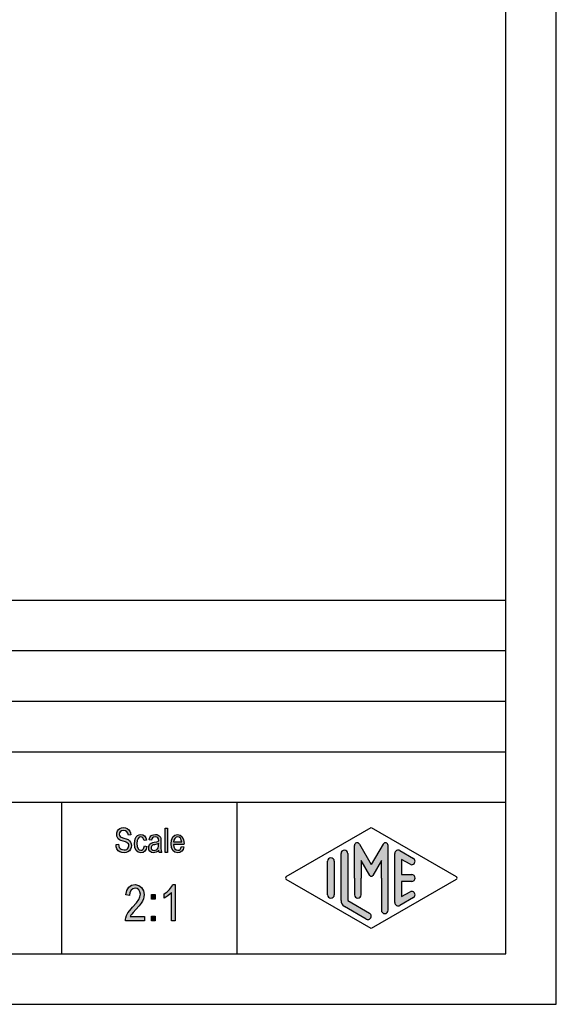
# Model space of a CAD drawing. Units: millimetres. Extents: x -116 to 94, y -20 to 277.
# Drawn here: x 41 to 94, y -20 to 77 of the extents above; entities that cross this region are included whole.
import ezdxf

# ---------------------------------------------------------------- set-up
doc = ezdxf.new("R2010")
doc.units = ezdxf.units.MM
doc.layers.add('1', color=7, linetype='Continuous')

# ---------------------------------------------------------------- blocks, each defined once
blk = doc.blocks.new('_formato_A4', base_point=(-11.00000000000006, 128.5000000000001))
at = {"layer": '1', "linetype": 'Continuous'}
for points in [[(50.3943006887427, -4.172196400139544), (50.6463006887427, -4.157271027005216), (50.6703006887427, -4.336375504617156), (50.71830068874269, -4.470703862826111), (50.7903006887427, -4.57518147476641), (50.89830068874269, -4.649808340438051), (51.0303006887427, -4.694584459841036), (51.1983006887427, -4.709509832975365), (51.3303006887427, -4.709509832975365), (51.45030068874269, -4.66473371357238), (51.5343006887427, -4.605032221035066), (51.6063006887427, -4.515479982229096), (51.64230068874269, -4.425927743423126), (51.6663006887427, -4.306524758348499), (51.65430068874269, -4.216972519542529), (51.6183006887427, -4.112494907602231), (51.5463006887427, -4.037868041930588), (51.45030068874269, -3.978166549393276), (51.3183006887427, -3.93339042999029), (51.10230068874269, -3.858763564318648), (50.88630068874269, -3.784136698647007), (50.7423006887427, -3.709509832975365), (50.6103006887427, -3.619957594169395), (50.52630068874269, -3.48562923596044), (50.4783006887427, -3.351300877751484), (50.4663006887427, -3.187121773273872), (50.4783006887427, -3.02294266879626), (50.53830068874269, -2.84383819118432), (50.6343006887427, -2.709509832975365), (50.7783006887427, -2.605032221035066), (50.9463006887427, -2.545330728497753), (51.1383006887427, -2.515479982229096), (51.3303006887427, -2.545330728497753), (51.5103006887427, -2.605032221035066), (51.65430068874269, -2.724435206109693), (51.7623006887427, -2.858763564318648), (51.83430068874269, -3.037868041930589), (51.8703006887427, -3.231897892676857), (51.6183006887427, -3.246823265811186), (51.5703006887427, -3.067718788199246), (51.47430068874269, -2.918465056855962), (51.3303006887427, -2.828912818049992), (51.1503006887427, -2.799062071781335), (50.9463006887427, -2.828912818049992), (50.8143006887427, -2.918465056855962), (50.7423006887427, -3.037868041930589), (50.71830068874269, -3.172196400139544), (50.7303006887427, -3.291599385214171), (50.7903006887427, -3.381151624020141), (50.91030068874269, -3.470703862826111), (51.1623006887427, -3.545330728497753), (51.4143006887427, -3.634882967303723), (51.5823006887427, -3.694584459841036), (51.7263006887427, -3.813987444915663), (51.83430068874269, -3.948315803124618), (51.8943006887427, -4.112494907602231), (51.9183006887427, -4.291599385214171), (51.8943006887427, -4.470703862826111), (51.82230068874269, -4.649808340438051), (51.7143006887427, -4.799062071781335), (51.5703006887427, -4.903539683721633), (51.4023006887427, -4.963241176258947), (51.2103006887427, -4.993091922527603), (50.9583006887427, -4.963241176258947), (50.7663006887427, -4.903539683721633), (50.6103006887427, -4.799062071781335), (50.4903006887427, -4.619957594169395), (50.4183006887427, -4.411002370288798)], [(55.2663006887427, -4.963241176258947), (55.2663006887427, -2.560256101632081), (55.50630068874269, -2.560256101632081), (55.50630068874269, -4.963241176258947)], [(53.2143006887427, -4.321450131482828), (53.4543006887427, -4.366226250885813), (53.3703006887427, -4.634882967303724), (53.2503006887427, -4.828912818049992), (53.0703006887427, -4.963241176258947), (52.8663006887427, -4.993091922527603), (52.60230068874269, -4.948315803124618), (52.39830068874269, -4.769211325512679), (52.2663006887427, -4.48562923596044), (52.2303006887427, -4.097569534467902), (52.2423006887427, -3.84383819118432), (52.3023006887427, -3.619957594169395), (52.38630068874269, -3.440853116557455), (52.5183006887427, -3.306524758348499), (52.6743006887427, -3.216972519542529), (52.8543006887427, -3.187121773273872), (53.0583006887427, -3.231897892676857), (53.2263006887427, -3.336375504617156), (53.34630068874269, -3.515479982229096), (53.4183006887427, -3.739360579244022), (53.1783006887427, -3.784136698647007), (53.13030068874269, -3.649808340438051), (53.0583006887427, -3.530405355363425), (52.96230068874269, -3.455778489691783), (52.8543006887427, -3.425927743423126), (52.6983006887427, -3.470703862826111), (52.57830068874269, -3.590106847900738), (52.4943006887427, -3.799062071781335), (52.4703006887427, -4.097569534467902), (52.4943006887427, -4.396076997154469), (52.57830068874269, -4.605032221035066), (52.6983006887427, -4.724435206109694), (52.8543006887427, -4.75428595237835), (52.97430068874269, -4.739360579244021), (53.0823006887427, -4.649808340438051), (53.15430068874269, -4.515479982229096)], [(53.2173006887427, -11.29383819118425), (53.2173006887427, -11.7415993852141), (51.3273006887427, -11.7415993852141), (51.3273006887427, -11.58488296730365), (51.3633006887427, -11.4281665493932), (51.43530068874269, -11.20428595237828), (51.5613006887427, -10.95801729566186), (51.7593006887427, -10.71174863894544), (52.02930068874269, -10.39831580312455), (52.40730068874269, -9.972942668796188), (52.6593006887427, -9.6371217732738), (52.76730068874269, -9.36846505685589), (52.8213006887427, -9.099808340437978), (52.76730068874269, -8.875927743423054), (52.6593006887427, -8.67443520610962), (52.4793006887427, -8.540106847900665), (52.2813006887427, -8.49533072849768), (52.0473006887427, -8.562494907602158), (51.8853006887427, -8.696823265811112), (51.77730068874269, -8.94309192252753), (51.7413006887427, -9.234136698646934), (51.3813006887427, -9.166972519542457), (51.45330068874269, -8.741599385214098), (51.65130068874269, -8.40577848969171), (51.9213006887427, -8.204285952378278), (52.2993006887427, -8.1371217732738), (52.6413006887427, -8.22667401207977), (52.92930068874269, -8.428166549393202), (53.10930068874269, -8.76398744491559), (53.1813006887427, -9.144584459840964), (53.16330068874269, -9.36846505685589), (53.10930068874269, -9.569957594169322), (53.0013006887427, -9.793838191184246), (52.8753006887427, -9.995330728497681), (52.6773006887427, -10.26398744491559), (52.37130068874269, -10.62219640013947), (52.1013006887427, -10.91324117625887), (51.95730068874269, -11.06995759416932), (51.8673006887427, -11.18189789267679), (51.79530068874269, -11.29383819118425)], [(56.2413006887427, -11.7415993852141), (55.8813006887427, -11.7415993852141), (55.8813006887427, -8.94309192252753), (55.71930068874269, -9.099808340437978), (55.53930068874269, -9.256524758348426), (55.34130068874269, -9.39085311655738), (55.17930068874269, -9.480405355363352), (55.17930068874269, -9.055032221034994), (55.4493006887427, -8.875927743423054), (55.6833006887427, -8.629659086706635), (55.8813006887427, -8.383390429990218), (56.0073006887427, -8.1371217732738), (56.2413006887427, -8.1371217732738)], [(53.90130068874269, -9.592345653870815), (53.90130068874269, -9.12219640013947), (54.27930068874269, -9.12219640013947), (54.27930068874269, -9.592345653870815)], [(53.90130068874269, -11.7415993852141), (53.90130068874269, -11.27145013148276), (54.27930068874269, -11.27145013148276), (54.27930068874269, -11.7415993852141)]]:
    blk.add_hatch(color=7, dxfattribs=at).paths.add_polyline_path(points)
h = blk.add_hatch(color=7, dxfattribs=at)
h.paths.add_polyline_path([(54.63030068874269, -4.739360579244021), (54.49830068874269, -4.873688937452977), (54.36630068874269, -4.948315803124618), (54.23430068874269, -4.963241176258947), (54.1143006887427, -4.993091922527603), (53.89830068874269, -4.963241176258947), (53.75430068874269, -4.858763564318648), (53.65830068874269, -4.709509832975365), (53.63430068874269, -4.500554609094768), (53.63430068874269, -4.396076997154469), (53.67030068874269, -4.276674012079843), (53.71830068874269, -4.187121773273873), (53.79030068874269, -4.112494907602231), (53.87430068874269, -4.052793415064917), (53.97030068874269, -4.008017295661932), (54.05430068874269, -3.993091922527603), (54.18630068874269, -3.963241176258947), (54.42630068874269, -3.918465056855962), (54.60630068874269, -3.858763564318648), (54.60630068874269, -3.813987444915663), (54.61830068874269, -3.784136698647007), (54.59430068874269, -3.634882967303723), (54.54630068874269, -3.530405355363425), (54.42630068874269, -3.455778489691783), (54.27030068874269, -3.425927743423126), (54.1143006887427, -3.455778489691783), (54.01830068874269, -3.515479982229096), (53.94630068874269, -3.619957594169395), (53.91030068874269, -3.769211325512679), (53.67030068874269, -3.724435206109694), (53.70630068874269, -3.57518147476641), (53.76630068874269, -3.440853116557455), (53.85030068874269, -3.336375504617156), (53.97030068874269, -3.261748638945514), (54.1143006887427, -3.216972519542529), (54.2943006887427, -3.187121773273872), (54.45030068874269, -3.202047146408201), (54.58230068874269, -3.246823265811186), (54.6783006887427, -3.321450131482828), (54.75030068874269, -3.381151624020141), (54.79830068874269, -3.470703862826111), (54.83430068874269, -3.57518147476641), (54.83430068874269, -3.679659086706709), (54.84630068874269, -3.84383819118432), (54.84630068874269, -4.246823265811186), (54.84630068874269, -4.590106847900738), (54.8583006887427, -4.769211325512679), (54.8703006887427, -4.873688937452977), (54.91830068874269, -4.963241176258947), (54.6783006887427, -4.963241176258947), (54.64230068874269, -4.873688937452977)])
h.paths.add_polyline_path([(54.61830068874269, -4.082644161333574), (54.43830068874269, -4.157271027005216), (54.21030068874269, -4.202047146408201), (54.07830068874269, -4.231897892676858), (53.99430068874269, -4.261748638945514), (53.9343006887427, -4.306524758348499), (53.89830068874269, -4.366226250885813), (53.87430068874269, -4.440853116557454), (53.87430068874269, -4.500554609094768), (53.88630068874269, -4.619957594169395), (53.94630068874269, -4.694584459841036), (54.03030068874269, -4.75428595237835), (54.16230068874269, -4.769211325512679), (54.28230068874269, -4.75428595237835), (54.40230068874269, -4.709509832975365), (54.49830068874269, -4.619957594169395), (54.57030068874269, -4.500554609094768), (54.59430068874269, -4.381151624020141), (54.60630068874269, -4.202047146408201)], flags=16)
h = blk.add_hatch(color=7, dxfattribs=at)
h.paths.add_polyline_path([(56.88630068874269, -4.381151624020141), (57.12630068874269, -4.425927743423126), (57.04230068874269, -4.679659086706709), (56.91030068874269, -4.858763564318648), (56.73030068874269, -4.963241176258947), (56.50230068874269, -4.993091922527603), (56.22630068874269, -4.948315803124618), (56.02230068874269, -4.769211325512679), (55.87830068874269, -4.48562923596044), (55.84230068874269, -4.112494907602231), (55.87830068874269, -3.739360579244022), (56.02230068874269, -3.440853116557455), (56.22630068874269, -3.261748638945514), (56.49030068874269, -3.187121773273872), (56.74230068874269, -3.246823265811186), (56.95830068874269, -3.425927743423126), (57.09030068874269, -3.724435206109694), (57.13830068874269, -4.097569534467902), (57.12630068874269, -4.142345653870887), (57.12630068874269, -4.172196400139544), (56.08230068874269, -4.172196400139544), (56.11830068874269, -4.425927743423126), (56.21430068874269, -4.605032221035066), (56.34630068874269, -4.724435206109694), (56.51430068874269, -4.75428595237835), (56.63430068874269, -4.739360579244021), (56.74230068874269, -4.679659086706709), (56.82630068874269, -4.560256101632081)])
h.paths.add_polyline_path([(56.09430068874269, -3.93339042999029), (56.89830068874269, -3.93339042999029), (56.86230068874269, -3.75428595237835), (56.80230068874269, -3.605032221035066), (56.65830068874269, -3.470703862826111), (56.50230068874269, -3.425927743423126), (56.34630068874269, -3.470703862826111), (56.21430068874269, -3.57518147476641), (56.13030068874269, -3.739360579244022)], flags=16)
h = blk.add_hatch(color=7, dxfattribs=at)
edge = h.paths.add_edge_path()
edge.add_arc((73.00963402207594, -5.07749983983263), 0.3333333333333712, 0, 180)
edge.add_line((72.67630068874269, -5.07749983983263), (72.67630068874269, -9.72997885196742))
edge.add_arc((73.34296735540931, -9.7299788519673), 0.6666666666666288, 180.0000000000104, 240.0183606311568)
edge.add_line((73.00981905308298, -10.30743590933309), (75.1763932042461, -11.55738253500419))
edge.add_arc((75.34296735540931, -11.2686540063213), 0.3333333333333663, 240.0183606311489, 420.0183606311519)
edge.add_line((75.50954150657252, -10.9799254776384), (73.34296735540931, -9.7299788519673))
edge.add_line((73.34296735540931, -9.7299788519673), (73.34296735540931, -5.07749983983263))
h = blk.add_hatch(color=7, dxfattribs=at)
edge = h.paths.add_edge_path()
edge.add_arc((77.078001142934, -4.26878268796543), 0.2649662124753149, 0, 149.9999999999746, ccw=False)
edge.add_line((77.34296735540931, -4.26878268796543), (77.34296735540931, -10.6917309293982))
edge.add_arc((77.00963402207606, -10.6917309293982), 0.3333333333333712, 180, 360, ccw=False)
edge.add_line((76.67630068874269, -10.6917309293982), (76.67630068874269, -7.5))
edge.add_line((76.67630068874269, -7.5), (76.67630068874269, -5.767949192431161))
edge.add_line((76.67630068874269, -5.767949192431161), (75.82063825604007, -7.25))
edge.add_arc((75.67630068874269, -7.166666666666741), 0.166666666666709, 209.9999999999622, 330.00000000001825, ccw=False)
edge.add_line((75.53196312144519, -7.25), (74.67630068874269, -5.767949192431161))
edge.add_line((74.67630068874269, -5.767949192431161), (74.67630068874269, -7.5))
edge.add_line((74.67630068874269, -7.5), (74.67630068874269, -9.15241492736709))
edge.add_arc((74.34296735540931, -9.15241492736709), 0.3333333333333712, 180, 360, ccw=False)
edge.add_line((74.00963402207594, -9.15241492736709), (74.00963402207594, -7.5))
edge.add_line((74.00963402207594, -7.5), (74.00963402207594, -4.26878268796543))
edge.add_arc((74.27460023455126, -4.26878268796543), 0.2649662124753346, 30.000000000013074, 180, ccw=False)
edge.add_line((74.50406770569941, -4.136299581727711), (75.67630068874269, -6.166666666666741))
edge.add_line((75.67630068874269, -6.166666666666741), (76.84853367178596, -4.136299581727711))
h = blk.add_hatch(color=7, dxfattribs=at)
edge = h.paths.add_edge_path()
edge.add_arc((78.34296735540931, -5.07749983983263), 0.3333333333333732, 60.0183606311496, 180)
edge.add_line((78.00963402207606, -5.07749983983263), (78.00963402207606, -9.92250016016737))
edge.add_arc((78.34296735540931, -9.92250016016737), 0.3333333333332575, 180, 299.9816393688503)
edge.add_line((78.50954150657253, -10.21122868885027), (79.84287483990579, -9.44199791961967))
edge.add_arc((79.67630068874269, -9.15326939093677), 0.3333333333333172, 299.9816393688334, 479.9816393688407)
edge.add_line((79.50972653757947, -8.86454086225376), (78.67630068874269, -9.34536346735206))
edge.add_line((78.67630068874269, -9.34536346735206), (78.67630068874269, -7.83333333333337))
edge.add_line((78.67630068874269, -7.83333333333337), (79.67630068874269, -7.83333333333337))
edge.add_arc((79.67630068874269, -7.5), 0.3333333333333703, 270, 450)
edge.add_line((79.67630068874269, -7.166666666666741), (78.67630068874269, -7.166666666666741))
edge.add_line((78.67630068874269, -7.166666666666741), (78.67630068874269, -5.654636532648061))
edge.add_line((78.67630068874269, -5.654636532648061), (79.50972653757947, -6.13545913774624))
edge.add_arc((79.67630068874269, -5.846730609063339), 0.3333333333333755, 240.0183606311498, 420.0183606311564)
edge.add_line((79.84287483990579, -5.558002080380559), (78.50954150657253, -4.788771311149731))
h = blk.add_hatch(color=7, dxfattribs=at)
edge = h.paths.add_edge_path()
edge.add_arc((71.67630068874269, -5.846730609063339), 0.3333333333332575, 0, 180)
edge.add_line((71.34296735540931, -5.846730609063339), (71.34296735540931, -9.15326939093677))
edge.add_arc((71.67630068874269, -9.15326939093677), 0.3333333333333712, 180, 360)
edge.add_line((72.00963402207594, -9.15326939093677), (72.00963402207594, -8.9607480827367))
edge.add_line((72.00963402207594, -8.9607480827367), (72.00963402207594, -5.846730609063339))
at = {"layer": '1', "color": 7, "linetype": 'Continuous'}
for p, q in [((94, -20), (94, 277.0000000000001)), ((89, -15.00000000000011), (89, 272.0000000000001)), ((-95, 20), (89, 20)), ((-95, 15), (89, 15)), ((-95, 10), (89, 10)), ((-95, 5), (89, 5)), ((-95, 0), (89, 0)), ((45, 0), (45, -15)), ((62.35260137748537, 0), (62.35260137748537, -15)), ((50.4783006887427, -3.02294266879626), (50.53830068874269, -2.84383819118432)), ((50.53830068874269, -2.84383819118432), (50.6343006887427, -2.70950983297536)), ((50.6343006887427, -2.70950983297536), (50.7783006887427, -2.60503222103507)), ((50.8143006887427, -2.91846505685596), (50.7423006887427, -3.03786804193059)), ((50.7783006887427, -2.60503222103507), (50.9463006887427, -2.54533072849775)), ((50.9463006887427, -2.82891281804999), (50.8143006887427, -2.91846505685596)), ((50.9463006887427, -2.54533072849775), (51.1383006887427, -2.5154799822291)), ((51.1503006887427, -2.79906207178133), (50.9463006887427, -2.82891281804999)), ((51.1383006887427, -2.5154799822291), (51.3303006887427, -2.54533072849775)), ((51.3303006887427, -2.82891281804999), (51.1503006887427, -2.79906207178133)), ((51.3303006887427, -2.54533072849775), (51.5103006887427, -2.60503222103507)), ((51.47430068874269, -2.91846505685596), (51.3303006887427, -2.82891281804999)), ((51.5703006887427, -3.06771878819925), (51.47430068874269, -2.91846505685596)), ((51.5103006887427, -2.60503222103507), (51.65430068874269, -2.72443520610969)), ((51.65430068874269, -2.72443520610969), (51.7623006887427, -2.85876356431865)), ((51.7623006887427, -2.85876356431865), (51.83430068874269, -3.03786804193059)), ((55.2663006887427, -2.56025610163208), (55.50630068874269, -2.56025610163208)), ((55.2663006887427, -4.96324117625895), (55.2663006887427, -2.56025610163208)), ((55.50630068874269, -2.56025610163208), (55.50630068874269, -4.96324117625895)), ((67.25986541360112, -7.35563573565867), (75.67630068874269, -2.5)), ((75.67630068874269, -2.5), (84.09273596388414, -7.35563573565867)), ((50.4663006887427, -3.18712177327387), (50.4783006887427, -3.02294266879626)), ((50.4783006887427, -3.35130087775148), (50.4663006887427, -3.18712177327387)), ((50.52630068874269, -3.48562923596044), (50.4783006887427, -3.35130087775148)), ((50.6103006887427, -3.61995759416939), (50.52630068874269, -3.48562923596044)), ((50.7423006887427, -3.70950983297536), (50.6103006887427, -3.61995759416939)), ((50.7423006887427, -3.03786804193059), (50.71830068874269, -3.17219640013954)), ((50.71830068874269, -3.17219640013954), (50.7303006887427, -3.29159938521417)), ((50.7303006887427, -3.29159938521417), (50.7903006887427, -3.38115162402014)), ((50.88630068874269, -3.78413669864701), (50.7423006887427, -3.70950983297536)), ((50.7903006887427, -3.38115162402014), (50.91030068874269, -3.47070386282611)), ((51.10230068874269, -3.85876356431865), (50.88630068874269, -3.78413669864701)), ((50.91030068874269, -3.47070386282611), (51.1623006887427, -3.54533072849775)), ((51.3183006887427, -3.93339042999029), (51.10230068874269, -3.85876356431865)), ((51.1623006887427, -3.54533072849775), (51.4143006887427, -3.63488296730372)), ((51.4143006887427, -3.63488296730372), (51.5823006887427, -3.69458445984104)), ((51.6183006887427, -3.24682326581119), (51.5703006887427, -3.06771878819925)), ((51.5823006887427, -3.69458445984104), (51.7263006887427, -3.81398744491566)), ((51.8703006887427, -3.23189789267686), (51.6183006887427, -3.24682326581119)), ((51.7263006887427, -3.81398744491566), (51.83430068874269, -3.94831580312462)), ((51.83430068874269, -3.03786804193059), (51.8703006887427, -3.23189789267686)), ((52.2303006887427, -4.0975695344679), (52.2423006887427, -3.84383819118432)), ((52.2423006887427, -3.84383819118432), (52.3023006887427, -3.61995759416939)), ((52.3023006887427, -3.61995759416939), (52.38630068874269, -3.44085311655745)), ((52.38630068874269, -3.44085311655745), (52.5183006887427, -3.3065247583485)), ((52.4943006887427, -3.79906207178133), (52.4703006887427, -4.0975695344679)), ((52.57830068874269, -3.59010684790074), (52.4943006887427, -3.79906207178133)), ((52.5183006887427, -3.3065247583485), (52.6743006887427, -3.21697251954253)), ((52.6983006887427, -3.47070386282611), (52.57830068874269, -3.59010684790074)), ((52.6743006887427, -3.21697251954253), (52.8543006887427, -3.18712177327387)), ((52.8543006887427, -3.42592774342313), (52.6983006887427, -3.47070386282611)), ((52.8543006887427, -3.18712177327387), (53.0583006887427, -3.23189789267686)), ((52.96230068874269, -3.45577848969178), (52.8543006887427, -3.42592774342313)), ((53.0583006887427, -3.53040535536342), (52.96230068874269, -3.45577848969178)), ((53.0583006887427, -3.23189789267686), (53.2263006887427, -3.33637550461716)), ((53.13030068874269, -3.64980834043805), (53.0583006887427, -3.53040535536342)), ((53.1783006887427, -3.78413669864701), (53.13030068874269, -3.64980834043805)), ((53.4183006887427, -3.73936057924402), (53.1783006887427, -3.78413669864701)), ((53.2263006887427, -3.33637550461716), (53.34630068874269, -3.5154799822291)), ((53.34630068874269, -3.5154799822291), (53.4183006887427, -3.73936057924402)), ((53.67030068874269, -3.72443520610969), (53.70630068874269, -3.57518147476641)), ((53.91030068874269, -3.76921132551268), (53.67030068874269, -3.72443520610969)), ((53.70630068874269, -3.57518147476641), (53.76630068874269, -3.44085311655745)), ((53.76630068874269, -3.44085311655745), (53.85030068874269, -3.33637550461716)), ((53.85030068874269, -3.33637550461716), (53.97030068874269, -3.26174863894551)), ((53.94630068874269, -3.61995759416939), (53.91030068874269, -3.76921132551268)), ((54.01830068874269, -3.5154799822291), (53.94630068874269, -3.61995759416939)), ((53.97030068874269, -3.26174863894551), (54.1143006887427, -3.21697251954253)), ((54.1143006887427, -3.45577848969178), (54.01830068874269, -3.5154799822291)), ((54.1143006887427, -3.21697251954253), (54.2943006887427, -3.18712177327387)), ((54.27030068874269, -3.42592774342313), (54.1143006887427, -3.45577848969178)), ((54.42630068874269, -3.45577848969178), (54.27030068874269, -3.42592774342313)), ((54.2943006887427, -3.18712177327387), (54.45030068874269, -3.2020471464082)), ((54.54630068874269, -3.53040535536342), (54.42630068874269, -3.45577848969178)), ((54.42630068874269, -3.91846505685596), (54.60630068874269, -3.85876356431865)), ((54.45030068874269, -3.2020471464082), (54.58230068874269, -3.24682326581119)), ((54.59430068874269, -3.63488296730372), (54.54630068874269, -3.53040535536342)), ((54.58230068874269, -3.24682326581119), (54.6783006887427, -3.32145013148283)), ((54.61830068874269, -3.78413669864701), (54.59430068874269, -3.63488296730372)), ((54.60630068874269, -3.81398744491566), (54.61830068874269, -3.78413669864701)), ((54.60630068874269, -3.85876356431865), (54.60630068874269, -3.81398744491566)), ((54.6783006887427, -3.32145013148283), (54.75030068874269, -3.38115162402014)), ((54.75030068874269, -3.38115162402014), (54.79830068874269, -3.47070386282611)), ((54.79830068874269, -3.47070386282611), (54.83430068874269, -3.57518147476641)), ((54.83430068874269, -3.57518147476641), (54.83430068874269, -3.67965908670671)), ((54.83430068874269, -3.67965908670671), (54.84630068874269, -3.84383819118432)), ((54.84630068874269, -3.84383819118432), (54.84630068874269, -4.24682326581119)), ((55.84230068874269, -4.11249490760223), (55.87830068874269, -3.73936057924402)), ((55.87830068874269, -3.73936057924402), (56.02230068874269, -3.44085311655745)), ((56.02230068874269, -3.44085311655745), (56.22630068874269, -3.26174863894551)), ((56.13030068874269, -3.73936057924402), (56.09430068874269, -3.93339042999029)), ((56.21430068874269, -3.57518147476641), (56.13030068874269, -3.73936057924402)), ((56.34630068874269, -3.47070386282611), (56.21430068874269, -3.57518147476641)), ((56.22630068874269, -3.26174863894551), (56.49030068874269, -3.18712177327387)), ((56.50230068874269, -3.42592774342313), (56.34630068874269, -3.47070386282611)), ((56.49030068874269, -3.18712177327387), (56.74230068874269, -3.24682326581119)), ((56.65830068874269, -3.47070386282611), (56.50230068874269, -3.42592774342313)), ((56.80230068874269, -3.60503222103507), (56.65830068874269, -3.47070386282611)), ((56.74230068874269, -3.24682326581119), (56.95830068874269, -3.42592774342313)), ((56.86230068874269, -3.75428595237835), (56.80230068874269, -3.60503222103507)), ((56.89830068874269, -3.93339042999029), (56.86230068874269, -3.75428595237835)), ((56.95830068874269, -3.42592774342313), (57.09030068874269, -3.72443520610969)), ((57.09030068874269, -3.72443520610969), (57.13830068874269, -4.0975695344679)), ((50.3943006887427, -4.17219640013954), (50.6463006887427, -4.15727102700522)), ((50.4183006887427, -4.4110023702888), (50.3943006887427, -4.17219640013954)), ((50.4903006887427, -4.61995759416939), (50.4183006887427, -4.4110023702888)), ((50.6103006887427, -4.79906207178133), (50.4903006887427, -4.61995759416939)), ((50.7663006887427, -4.90353968372163), (50.6103006887427, -4.79906207178133)), ((50.6463006887427, -4.15727102700522), (50.6703006887427, -4.33637550461716)), ((50.6703006887427, -4.33637550461716), (50.71830068874269, -4.47070386282611)), ((50.71830068874269, -4.47070386282611), (50.7903006887427, -4.57518147476641)), ((50.7903006887427, -4.57518147476641), (50.89830068874269, -4.64980834043805)), ((50.89830068874269, -4.64980834043805), (51.0303006887427, -4.69458445984104)), ((51.0303006887427, -4.69458445984104), (51.1983006887427, -4.70950983297536)), ((51.1983006887427, -4.70950983297536), (51.3303006887427, -4.70950983297536)), ((51.45030068874269, -3.97816654939328), (51.3183006887427, -3.93339042999029)), ((51.3303006887427, -4.70950983297536), (51.45030068874269, -4.66473371357238)), ((51.5463006887427, -4.03786804193059), (51.45030068874269, -3.97816654939328)), ((51.45030068874269, -4.66473371357238), (51.5343006887427, -4.60503222103507)), ((51.5343006887427, -4.60503222103507), (51.6063006887427, -4.5154799822291)), ((51.6183006887427, -4.11249490760223), (51.5463006887427, -4.03786804193059)), ((51.7143006887427, -4.79906207178133), (51.5703006887427, -4.90353968372163)), ((51.6063006887427, -4.5154799822291), (51.64230068874269, -4.42592774342313)), ((51.65430068874269, -4.21697251954253), (51.6183006887427, -4.11249490760223)), ((51.64230068874269, -4.42592774342313), (51.6663006887427, -4.3065247583485)), ((51.6663006887427, -4.3065247583485), (51.65430068874269, -4.21697251954253)), ((51.82230068874269, -4.64980834043805), (51.7143006887427, -4.79906207178133)), ((51.8943006887427, -4.47070386282611), (51.82230068874269, -4.64980834043805)), ((51.83430068874269, -3.94831580312462), (51.8943006887427, -4.11249490760223)), ((51.8943006887427, -4.11249490760223), (51.9183006887427, -4.29159938521417)), ((51.9183006887427, -4.29159938521417), (51.8943006887427, -4.47070386282611)), ((52.2663006887427, -4.48562923596044), (52.2303006887427, -4.0975695344679)), ((52.39830068874269, -4.76921132551268), (52.2663006887427, -4.48562923596044)), ((52.60230068874269, -4.94831580312462), (52.39830068874269, -4.76921132551268)), ((52.4703006887427, -4.0975695344679), (52.4943006887427, -4.39607699715447)), ((52.4943006887427, -4.39607699715447), (52.57830068874269, -4.60503222103507)), ((52.57830068874269, -4.60503222103507), (52.6983006887427, -4.72443520610969)), ((52.6983006887427, -4.72443520610969), (52.8543006887427, -4.75428595237835)), ((52.8543006887427, -4.75428595237835), (52.97430068874269, -4.73936057924402)), ((52.97430068874269, -4.73936057924402), (53.0823006887427, -4.64980834043805)), ((53.2503006887427, -4.82891281804999), (53.0703006887427, -4.96324117625895)), ((53.0823006887427, -4.64980834043805), (53.15430068874269, -4.5154799822291)), ((53.15430068874269, -4.5154799822291), (53.2143006887427, -4.32145013148283)), ((53.2143006887427, -4.32145013148283), (53.4543006887427, -4.36622625088581)), ((53.3703006887427, -4.63488296730372), (53.2503006887427, -4.82891281804999)), ((53.4543006887427, -4.36622625088581), (53.3703006887427, -4.63488296730372)), ((53.63430068874269, -4.39607699715447), (53.67030068874269, -4.27667401207984)), ((53.63430068874269, -4.50055460909477), (53.63430068874269, -4.39607699715447)), ((53.65830068874269, -4.70950983297536), (53.63430068874269, -4.50055460909477)), ((53.75430068874269, -4.85876356431865), (53.65830068874269, -4.70950983297536)), ((53.67030068874269, -4.27667401207984), (53.71830068874269, -4.18712177327387)), ((53.71830068874269, -4.18712177327387), (53.79030068874269, -4.11249490760223)), ((53.89830068874269, -4.96324117625895), (53.75430068874269, -4.85876356431865)), ((53.79030068874269, -4.11249490760223), (53.87430068874269, -4.05279341506492)), ((53.87430068874269, -4.05279341506492), (53.97030068874269, -4.00801729566193)), ((53.89830068874269, -4.36622625088581), (53.87430068874269, -4.44085311655745)), ((53.87430068874269, -4.44085311655745), (53.87430068874269, -4.50055460909477)), ((53.87430068874269, -4.50055460909477), (53.88630068874269, -4.61995759416939)), ((53.88630068874269, -4.61995759416939), (53.94630068874269, -4.69458445984104)), ((53.9343006887427, -4.3065247583485), (53.89830068874269, -4.36622625088581)), ((53.99430068874269, -4.26174863894551), (53.9343006887427, -4.3065247583485)), ((53.94630068874269, -4.69458445984104), (54.03030068874269, -4.75428595237835)), ((53.97030068874269, -4.00801729566193), (54.05430068874269, -3.9930919225276)), ((54.07830068874269, -4.23189789267686), (53.99430068874269, -4.26174863894551)), ((54.03030068874269, -4.75428595237835), (54.16230068874269, -4.76921132551268)), ((54.05430068874269, -3.9930919225276), (54.18630068874269, -3.96324117625895)), ((54.21030068874269, -4.2020471464082), (54.07830068874269, -4.23189789267686)), ((54.16230068874269, -4.76921132551268), (54.28230068874269, -4.75428595237835)), ((54.18630068874269, -3.96324117625895), (54.42630068874269, -3.91846505685596)), ((54.43830068874269, -4.15727102700522), (54.21030068874269, -4.2020471464082)), ((54.28230068874269, -4.75428595237835), (54.40230068874269, -4.70950983297536)), ((54.40230068874269, -4.70950983297536), (54.49830068874269, -4.61995759416939)), ((54.61830068874269, -4.08264416133357), (54.43830068874269, -4.15727102700522)), ((54.49830068874269, -4.61995759416939), (54.57030068874269, -4.50055460909477)), ((54.63030068874269, -4.73936057924402), (54.49830068874269, -4.87368893745298)), ((54.57030068874269, -4.50055460909477), (54.59430068874269, -4.38115162402014)), ((54.59430068874269, -4.38115162402014), (54.60630068874269, -4.2020471464082)), ((54.60630068874269, -4.2020471464082), (54.61830068874269, -4.08264416133357)), ((54.64230068874269, -4.87368893745298), (54.63030068874269, -4.73936057924402)), ((54.84630068874269, -4.24682326581119), (54.84630068874269, -4.59010684790074)), ((54.84630068874269, -4.59010684790074), (54.8583006887427, -4.76921132551268)), ((54.8583006887427, -4.76921132551268), (54.8703006887427, -4.87368893745298)), ((55.87830068874269, -4.48562923596044), (55.84230068874269, -4.11249490760223)), ((56.02230068874269, -4.76921132551268), (55.87830068874269, -4.48562923596044)), ((56.22630068874269, -4.94831580312462), (56.02230068874269, -4.76921132551268)), ((56.08230068874269, -4.17219640013954), (56.11830068874269, -4.42592774342313)), ((57.12630068874269, -4.17219640013954), (56.08230068874269, -4.17219640013954)), ((56.09430068874269, -3.93339042999029), (56.89830068874269, -3.93339042999029)), ((56.11830068874269, -4.42592774342313), (56.21430068874269, -4.60503222103507)), ((56.21430068874269, -4.60503222103507), (56.34630068874269, -4.72443520610969)), ((56.34630068874269, -4.72443520610969), (56.51430068874269, -4.75428595237835)), ((56.51430068874269, -4.75428595237835), (56.63430068874269, -4.73936057924402)), ((56.63430068874269, -4.73936057924402), (56.74230068874269, -4.67965908670671)), ((56.91030068874269, -4.85876356431865), (56.73030068874269, -4.96324117625895)), ((56.74230068874269, -4.67965908670671), (56.82630068874269, -4.56025610163208)), ((56.82630068874269, -4.56025610163208), (56.88630068874269, -4.38115162402014)), ((56.88630068874269, -4.38115162402014), (57.12630068874269, -4.42592774342313)), ((57.04230068874269, -4.67965908670671), (56.91030068874269, -4.85876356431865)), ((57.12630068874269, -4.42592774342313), (57.04230068874269, -4.67965908670671)), ((57.13830068874269, -4.0975695344679), (57.12630068874269, -4.14234565387089)), ((57.12630068874269, -4.14234565387089), (57.12630068874269, -4.17219640013954)), ((74.00963402207594, -7.5), (74.00963402207594, -4.26878268796543)), ((74.50406770569941, -4.13629958172771), (75.67630068874269, -6.16666666666674)), ((76.84853367178596, -4.13629958172771), (75.67630068874269, -6.16666666666674)), ((77.34296735540931, -10.6917309293982), (77.34296735540931, -4.26878268796543)), ((78.50954150657253, -4.78877131114973), (79.84287483990579, -5.55800208038056)), ((50.9583006887427, -4.96324117625895), (50.7663006887427, -4.90353968372163)), ((51.2103006887427, -4.9930919225276), (50.9583006887427, -4.96324117625895)), ((51.4023006887427, -4.96324117625895), (51.2103006887427, -4.9930919225276)), ((51.5703006887427, -4.90353968372163), (51.4023006887427, -4.96324117625895)), ((52.8663006887427, -4.9930919225276), (52.60230068874269, -4.94831580312462)), ((53.0703006887427, -4.96324117625895), (52.8663006887427, -4.9930919225276)), ((54.1143006887427, -4.9930919225276), (53.89830068874269, -4.96324117625895)), ((54.23430068874269, -4.96324117625895), (54.1143006887427, -4.9930919225276)), ((54.36630068874269, -4.94831580312462), (54.23430068874269, -4.96324117625895)), ((54.49830068874269, -4.87368893745298), (54.36630068874269, -4.94831580312462)), ((54.6783006887427, -4.96324117625895), (54.64230068874269, -4.87368893745298)), ((54.91830068874269, -4.96324117625895), (54.6783006887427, -4.96324117625895)), ((54.8703006887427, -4.87368893745298), (54.91830068874269, -4.96324117625895)), ((55.50630068874269, -4.96324117625895), (55.2663006887427, -4.96324117625895)), ((56.50230068874269, -4.9930919225276), (56.22630068874269, -4.94831580312462)), ((56.73030068874269, -4.96324117625895), (56.50230068874269, -4.9930919225276)), ((72.67630068874269, -9.72997885196742), (72.67630068874269, -5.07749983983263)), ((73.34296735540931, -5.07749983983263), (73.34296735540931, -9.7299788519673)), ((74.67630068874269, -5.76794919243116), (74.67630068874269, -7.5)), ((75.53196312144519, -7.25), (74.67630068874269, -5.76794919243116)), ((76.67630068874269, -5.76794919243116), (75.82063825604007, -7.25)), ((76.67630068874269, -7.5), (76.67630068874269, -5.76794919243116)), ((78.00963402207606, -9.92250016016737), (78.00963402207606, -5.07749983983263)), ((78.67630068874269, -5.65463653264806), (78.67630068874269, -7.16666666666674)), ((79.50972653757947, -6.13545913774624), (78.67630068874269, -5.65463653264806)), ((71.34296735540931, -9.15326939093677), (71.34296735540931, -5.84673060906334)), ((72.00963402207594, -5.84673060906334), (72.00963402207594, -8.9607480827367)), ((75.67630068874269, -12.5), (67.25986541360112, -7.64436426434145)), ((74.00963402207594, -7.5), (74.00963402207594, -9.15241492736709)), ((74.67630068874269, -9.15241492736709), (74.67630068874269, -7.5)), ((84.09273596388414, -7.64436426434145), (75.67630068874269, -12.5)), ((76.67630068874269, -7.5), (76.67630068874269, -10.6917309293982)), ((78.67630068874269, -7.16666666666674), (79.67630068874269, -7.16666666666674)), ((51.3813006887427, -9.16697251954246), (51.45330068874269, -8.7415993852141)), ((51.45330068874269, -8.7415993852141), (51.65130068874269, -8.40577848969171)), ((51.65130068874269, -8.40577848969171), (51.9213006887427, -8.20428595237828)), ((51.8853006887427, -8.69682326581111), (51.77730068874269, -8.94309192252753)), ((52.0473006887427, -8.56249490760216), (51.8853006887427, -8.69682326581111)), ((51.9213006887427, -8.20428595237828), (52.2993006887427, -8.1371217732738)), ((52.2813006887427, -8.49533072849768), (52.0473006887427, -8.56249490760216)), ((52.4793006887427, -8.54010684790066), (52.2813006887427, -8.49533072849768)), ((52.2993006887427, -8.1371217732738), (52.6413006887427, -8.22667401207977)), ((52.6593006887427, -8.67443520610962), (52.4793006887427, -8.54010684790066)), ((52.6413006887427, -8.22667401207977), (52.92930068874269, -8.4281665493932)), ((52.76730068874269, -8.87592774342305), (52.6593006887427, -8.67443520610962)), ((52.92930068874269, -8.4281665493932), (53.10930068874269, -8.76398744491559)), ((53.10930068874269, -8.76398744491559), (53.1813006887427, -9.14458445984096)), ((55.4493006887427, -8.87592774342305), (55.6833006887427, -8.62965908670663)), ((55.6833006887427, -8.62965908670663), (55.8813006887427, -8.38339042999022)), ((55.8813006887427, -8.38339042999022), (56.0073006887427, -8.1371217732738)), ((56.0073006887427, -8.1371217732738), (56.2413006887427, -8.1371217732738)), ((56.2413006887427, -8.1371217732738), (56.2413006887427, -11.7415993852141)), ((78.67630068874269, -7.83333333333337), (78.67630068874269, -9.34536346735206)), ((79.67630068874269, -7.83333333333337), (78.67630068874269, -7.83333333333337)), ((51.7413006887427, -9.23413669864693), (51.3813006887427, -9.16697251954246)), ((51.77730068874269, -8.94309192252753), (51.7413006887427, -9.23413669864693)), ((52.40730068874269, -9.97294266879619), (52.6593006887427, -9.6371217732738)), ((52.6593006887427, -9.6371217732738), (52.76730068874269, -9.36846505685589)), ((52.8213006887427, -9.09980834043798), (52.76730068874269, -8.87592774342305)), ((52.76730068874269, -9.36846505685589), (52.8213006887427, -9.09980834043798)), ((53.10930068874269, -9.56995759416932), (53.0013006887427, -9.79383819118425)), ((53.16330068874269, -9.36846505685589), (53.10930068874269, -9.56995759416932)), ((53.1813006887427, -9.14458445984096), (53.16330068874269, -9.36846505685589)), ((53.90130068874269, -9.12219640013947), (54.27930068874269, -9.12219640013947)), ((53.90130068874269, -9.59234565387082), (53.90130068874269, -9.12219640013947)), ((54.27930068874269, -9.59234565387082), (53.90130068874269, -9.59234565387082)), ((54.27930068874269, -9.12219640013947), (54.27930068874269, -9.59234565387082)), ((55.17930068874269, -9.05503222103499), (55.4493006887427, -8.87592774342305)), ((55.17930068874269, -9.48040535536335), (55.17930068874269, -9.05503222103499)), ((55.34130068874269, -9.39085311655738), (55.17930068874269, -9.48040535536335)), ((55.53930068874269, -9.25652475834843), (55.34130068874269, -9.39085311655738)), ((55.71930068874269, -9.09980834043798), (55.53930068874269, -9.25652475834843)), ((55.8813006887427, -8.94309192252753), (55.71930068874269, -9.09980834043798)), ((55.8813006887427, -11.7415993852141), (55.8813006887427, -8.94309192252753)), ((72.00963402207594, -8.9607480827367), (72.00963402207594, -9.15326939093677)), ((73.34296735540931, -9.7299788519673), (75.50954150657252, -10.9799254776384)), ((79.84287483990579, -9.44199791961967), (78.50954150657253, -10.21122868885027)), ((78.67630068874269, -9.34536346735206), (79.50972653757947, -8.86454086225376)), ((51.5613006887427, -10.95801729566186), (51.7593006887427, -10.71174863894544)), ((51.7593006887427, -10.71174863894544), (52.02930068874269, -10.39831580312455)), ((52.02930068874269, -10.39831580312455), (52.40730068874269, -9.97294266879619)), ((52.37130068874269, -10.62219640013947), (52.1013006887427, -10.91324117625887)), ((52.6773006887427, -10.26398744491559), (52.37130068874269, -10.62219640013947)), ((52.8753006887427, -9.99533072849768), (52.6773006887427, -10.26398744491559)), ((53.0013006887427, -9.79383819118425), (52.8753006887427, -9.99533072849768)), ((75.1763932042461, -11.55738253500419), (73.00981905308298, -10.30743590933309)), ((51.3273006887427, -11.58488296730365), (51.3633006887427, -11.4281665493932)), ((51.3273006887427, -11.7415993852141), (51.3273006887427, -11.58488296730365)), ((51.3633006887427, -11.4281665493932), (51.43530068874269, -11.20428595237828)), ((51.43530068874269, -11.20428595237828), (51.5613006887427, -10.95801729566186)), ((51.8673006887427, -11.18189789267679), (51.79530068874269, -11.29383819118425)), ((51.79530068874269, -11.29383819118425), (53.2173006887427, -11.29383819118425)), ((51.95730068874269, -11.06995759416932), (51.8673006887427, -11.18189789267679)), ((52.1013006887427, -10.91324117625887), (51.95730068874269, -11.06995759416932)), ((53.2173006887427, -11.29383819118425), (53.2173006887427, -11.7415993852141)), ((53.90130068874269, -11.27145013148276), (54.27930068874269, -11.27145013148276)), ((53.90130068874269, -11.7415993852141), (53.90130068874269, -11.27145013148276)), ((54.27930068874269, -11.27145013148276), (54.27930068874269, -11.7415993852141)), ((53.2173006887427, -11.7415993852141), (51.3273006887427, -11.7415993852141)), ((54.27930068874269, -11.7415993852141), (53.90130068874269, -11.7415993852141)), ((56.2413006887427, -11.7415993852141), (55.8813006887427, -11.7415993852141)), ((-95, -15.00000000000011), (89, -15.00000000000011)), ((-116.0000000000001, -20), (94, -20))]:
    blk.add_line(p, q, dxfattribs=at)
for centre, radius, start, end in [((73.00963402207594, -5.07749983983263), 0.3333333333333712, 0, 180), ((74.27460023455126, -4.26878268796543), 0.2649662124753346, 30.00000000001307, 180), ((77.078001142934, -4.26878268796543), 0.2649662124753149, 0, 149.9999999999746), ((78.34296735540931, -5.07749983983263), 0.3333333333333732, 60.0183606311496, 180), ((71.67630068874269, -5.84673060906334), 0.3333333333332575, 0, 180), ((79.67630068874269, -5.84673060906334), 0.3333333333333755, 240.0183606311498, 60.01836063115638), ((67.34315248918278, -7.5), 0.1666666666666115, 119.9816393688879, 240.0183606311329), ((75.67630068874269, -7.16666666666674), 0.166666666666709, 209.9999999999622, 330.0000000000182), ((79.67630068874269, -7.5), 0.3333333333333703, 270, 90), ((84.00944888830259, -7.5), 0.1666666666666594, 299.9816393688333, 60.018360631146), ((71.67630068874269, -9.15326939093677), 0.3333333333333712, 180, 0), ((73.34296735540931, -9.7299788519673), 0.6666666666666288, 180.0000000000104, 240.0183606311568), ((74.34296735540931, -9.15241492736709), 0.3333333333333712, 180, 0), ((79.67630068874269, -9.15326939093677), 0.3333333333333172, 299.9816393688334, 119.9816393688407), ((77.00963402207606, -10.6917309293982), 0.3333333333333712, 180, 0), ((78.34296735540931, -9.92250016016737), 0.3333333333332575, 180, 299.9816393688503), ((75.34296735540931, -11.2686540063213), 0.3333333333333663, 240.0183606311489, 60.01836063115194)]:
    blk.add_arc(centre, radius, start, end, dxfattribs=at)
blk = doc.blocks.new('A4', base_point=(-105.0000000000001, 148.5000000000001))
at = {"layer": '1'}
blk.add_blockref('_formato_A4', (-11.00000000000006, 128.5000000000001), dxfattribs=at)

msp = doc.modelspace()

# ---------------------------------------------------------------- block references
msp.add_blockref('A4', (-105.0000000000001, 148.5000000000001))

doc.saveas('drawing.dxf')
